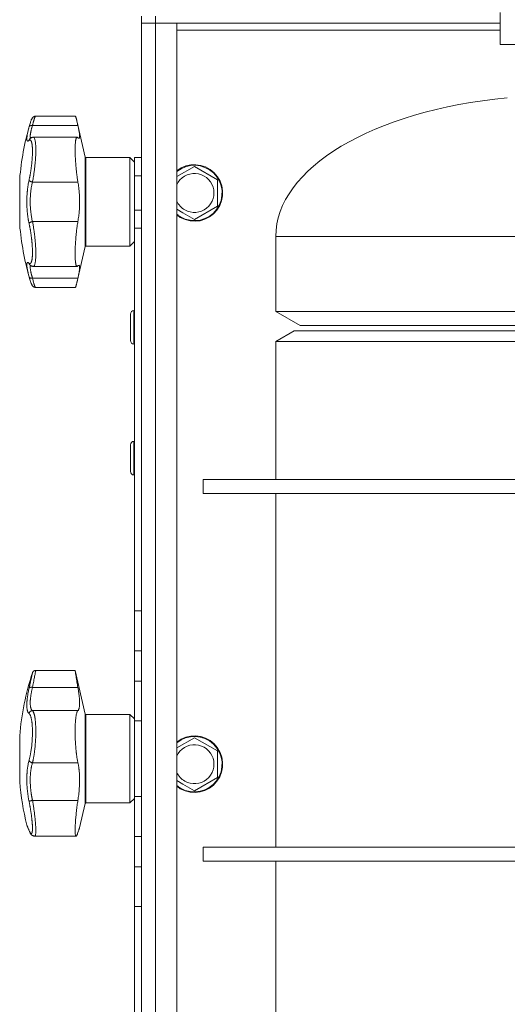
# Model space of a CAD drawing. Units: millimetres. Extents: x 0 to 21052, y -4 to 7425.
# Drawn here: x 14930 to 15068, y 5371 to 5649 of the extents above; entities that cross this region are included whole.
import ezdxf

# ---------------------------------------------------------------- set-up
doc = ezdxf.new("R2010")
doc.units = ezdxf.units.MM
doc.linetypes.add('K5LT_THIN', pattern=[0])
doc.layers.add('R', color=1, linetype='Continuous', true_color=0xff0000)
doc.layers.add('WELDING', color=7, linetype='Continuous', true_color=0xffffff)

msp = doc.modelspace()

# ---------------------------------------------------------------- linework, layer by layer
at = {"layer": 'R', "color": 7, "linetype": 'K5LT_THIN', "lineweight": 18}
for p, q in [((14964.46, 5648.35), (14964.46, 5650.35)), ((14968.46, 5648.35), (14968.46, 5650.35)), ((15065.96, 5642.35), (15065.96, 5651.35)), ((14964.46, 5648.35), (14964.46, 3452.35)), ((14964.46, 5648.35), (14968.46, 5648.35)), ((14964.46, 5648.35), (14968.46, 5648.35)), ((14964.46, 5648.35), (14964.46, 5605.23)), ((14968.46, 5648.35), (14974.46, 5648.35)), ((14968.46, 3452.35), (14968.46, 5648.35)), ((15065.96, 5648.35), (14968.46, 5648.35)), ((14974.46, 5648.35), (14974.46, 3452.35)), ((14974.46, 5646.35), (15065.96, 5646.35)), ((15065.96, 5642.35), (15081.96, 5642.35)), ((14934.51, 5622.05), (14934.51, 5622.05)), ((14945.78, 5622.05), (14934.51, 5622.05)), ((14934.51, 5622.05), (14934.51, 5622.05)), ((14932.69, 5619.01), (14932.8, 5619.42)), ((14932.69, 5619.01), (14932.8, 5619.42)), ((14933.65, 5619.43), (14946.5, 5619.43)), ((14948.56, 5610.5), (14946.28, 5620.41)), ((14946.28, 5616.1), (14933.89, 5616.1)), ((14933.89, 5616.1), (14933.89, 5616.1)), ((14933.89, 5616.1), (14933.89, 5616.1)), ((14948.56, 5610.5), (14948.56, 5597.85)), ((14961.21, 5610.35), (14948.76, 5610.35)), ((14948.76, 5610.35), (14948.76, 5597.85)), ((14962.46, 5609.1), (14961.21, 5610.35)), ((14961.21, 5610.35), (14961.21, 5597.85)), ((14964.46, 5610.35), (14962.46, 5610.35)), ((14962.46, 5605.23), (14962.46, 5610.35)), ((14974.46, 5604.97), (14979.46, 5607.85)), ((14979.46, 5607.85), (14985.96, 5604.1)), ((14962.46, 5595.47), (14962.46, 5605.23)), ((14964.46, 5605.23), (14962.46, 5605.23)), ((14930.03, 5604.35), (14930.03, 5591.35)), ((14933.65, 5603.44), (14946.5, 5603.44)), ((14985.96, 5604.1), (14985.96, 5596.59)), ((14948.56, 5597.85), (14948.56, 5585.19)), ((14948.76, 5597.85), (14948.76, 5585.35)), ((14961.21, 5597.85), (14961.21, 5585.35)), ((14985.96, 5596.59), (14979.46, 5592.84)), ((14962.46, 5590.35), (14962.46, 5595.47)), ((14962.46, 5595.47), (14964.46, 5595.47)), ((14964.46, 5595.47), (14964.46, 5451.04)), ((14976.21, 5594.72), (14974.46, 5595.73)), ((14979.46, 5592.84), (14976.21, 5594.72)), ((14933.65, 5592.26), (14946.5, 5592.26)), ((14962.46, 5482.15), (14962.46, 5590.35)), ((14964.46, 5590.35), (14962.46, 5590.35)), ((14962.46, 5586.6), (14961.21, 5585.35)), ((15002.46, 5566.85), (15002.46, 5588)), ((15002.46, 5588), (15161.46, 5588)), ((14948.56, 5585.19), (14946.28, 5575.28)), ((14961.21, 5585.35), (14948.76, 5585.35)), ((14946.28, 5579.59), (14933.89, 5579.59)), ((14933.89, 5579.59), (14933.89, 5579.59)), ((14933.89, 5579.59), (14933.89, 5579.59)), ((14933.65, 5576.26), (14946.5, 5576.26)), ((14934.51, 5573.65), (14934.51, 5573.65)), ((14945.78, 5573.65), (14934.51, 5573.65)), ((14934.51, 5573.65), (14934.51, 5573.65)), ((14961.36, 5566.1), (14961.36, 5558.6)), ((14962.36, 5567.1), (14962.46, 5567.1)), ((14962.36, 5567.1), (14962.36, 5557.6)), ((15002.46, 5566.85), (15009.39, 5562.85)), ((15002.46, 5566.85), (15161.46, 5566.85)), ((15002.46, 5558.35), (15007.66, 5561.35)), ((15007.66, 5561.35), (15156.26, 5561.35)), ((15009.39, 5562.85), (15154.53, 5562.85)), ((14962.36, 5557.6), (14962.46, 5557.6)), ((15002.46, 5519.35), (15002.46, 5558.35)), ((15002.46, 5558.35), (15161.46, 5558.35)), ((14962.36, 5530.1), (14962.46, 5530.1)), ((14962.36, 5530.1), (14962.36, 5520.6)), ((14961.36, 5529.1), (14961.36, 5521.6)), ((14962.36, 5520.6), (14962.46, 5520.6)), ((14981.96, 5519.35), (15181.96, 5519.35)), ((14981.96, 5515.35), (14981.96, 5519.35)), ((14981.96, 5515.35), (15181.96, 5515.35)), ((15002.46, 5415.35), (15002.46, 5515.35)), ((14962.46, 5470.87), (14962.46, 5482.15)), ((14964.46, 5482.15), (14962.46, 5482.15)), ((14962.46, 5462.33), (14962.46, 5470.87)), ((14964.46, 5470.87), (14962.46, 5470.87)), ((14945.71, 5465.35), (14934.6, 5465.35)), ((14948.56, 5453), (14945.71, 5465.35)), ((14933.65, 5460.53), (14946.5, 5460.53)), ((14962.46, 5451.04), (14962.46, 5462.33)), ((14964.46, 5462.33), (14962.46, 5462.33)), ((14964.46, 5462.33), (14964.46, 5451.04)), ((14964.46, 5462.33), (14964.46, 5451.04)), ((14933.65, 5453.96), (14946.5, 5453.96)), ((14948.56, 5453), (14948.56, 5427.69)), ((14961.21, 5452.85), (14948.76, 5452.85)), ((14948.76, 5452.85), (14948.76, 5427.85)), ((14962.46, 5451.6), (14961.21, 5452.85)), ((14961.21, 5452.85), (14961.21, 5427.85)), ((14962.46, 5429.65), (14962.46, 5451.04)), ((14964.46, 5451.04), (14962.46, 5451.04)), ((14930.03, 5433.85), (14930.03, 5446.85)), ((14974.46, 5443.43), (14979.46, 5446.31)), ((14979.46, 5446.31), (14985.96, 5442.56)), ((14985.96, 5442.56), (14985.96, 5435.06)), ((14933.65, 5439.21), (14946.5, 5439.21)), ((14985.96, 5435.06), (14979.46, 5431.3)), ((14976.21, 5433.18), (14974.46, 5434.19)), ((14979.46, 5431.3), (14976.21, 5433.18)), ((14962.46, 5418.37), (14962.46, 5429.65)), ((14964.46, 5429.65), (14962.46, 5429.65)), ((14964.46, 5429.65), (14964.46, 5418.37)), ((14964.46, 5429.65), (14964.46, 5418.37)), ((14964.46, 5429.65), (14964.46, 5277.85)), ((14933.65, 5428.58), (14946.5, 5428.58)), ((14948.56, 5427.69), (14946.98, 5420.85)), ((14961.21, 5427.85), (14948.76, 5427.85)), ((14962.46, 5429.1), (14961.21, 5427.85)), ((14932.73, 5419.96), (14932.73, 5419.96)), ((14934.27, 5418.47), (14934.27, 5418.47)), ((14945.97, 5418.47), (14934.27, 5418.47)), ((14934.27, 5418.47), (14934.27, 5418.47)), ((14934.27, 5418.47), (14934.27, 5418.47)), ((14934.27, 5418.47), (14934.27, 5418.47)), ((14934.27, 5418.47), (14934.27, 5418.47)), ((14962.46, 5409.83), (14962.46, 5418.37)), ((14964.46, 5418.37), (14962.46, 5418.37)), ((14981.96, 5415.35), (15181.96, 5415.35)), ((14981.96, 5411.35), (14981.96, 5415.35)), ((14981.96, 5411.35), (15181.96, 5411.35)), ((15002.46, 5311.35), (15002.46, 5411.35)), ((14962.46, 5398.54), (14962.46, 5409.83)), ((14962.46, 5409.83), (14964.46, 5409.83)), ((14962.46, 5037.15), (14962.46, 5398.54)), ((14962.46, 5398.54), (14964.46, 5398.54))]:
    msp.add_line(p, q, dxfattribs=at)
for centre, radius, start, end in [((15007.76, 5597.85), 78, 163.9498, 175.2198), ((14948.76, 5610.55), 0.2, 193, 270), ((14979.46, 5600.35), 8, 240, 128.6822), ((14979.46, 5600.35), 7.83, 240, 129.7047), ((14979.46, 5600.35), 5.51, 240, 155.2103), ((14979.46, 5600.35), 5.51, 204.7897, 240), ((14979.46, 5600.35), 7.83, 230.2953, 240), ((14979.46, 5600.35), 8, 231.3178, 240), ((15007.76, 5597.85), 78, 184.7802, 196.0502), ((14948.76, 5585.15), 0.2, 90, 167), ((14962.36, 5566.1), 1, 90, 180), ((14962.36, 5558.6), 1, 180, 270), ((14962.36, 5529.1), 1, 90, 180), ((14962.36, 5521.6), 1, 180, 270), ((15007.76, 5440.35), 78, 161.839, 175.2198), ((14948.76, 5453.05), 0.2, 193, 270), ((14979.46, 5438.81), 8, 240, 128.6822), ((14979.46, 5438.81), 7.83, 240, 129.7047), ((14979.46, 5438.81), 5.51, 240, 155.2103), ((14979.46, 5438.81), 5.51, 204.7897, 240), ((15007.76, 5440.35), 78, 184.7802, 193.9019), ((14979.46, 5438.81), 7.83, 230.2953, 240), ((14979.46, 5438.81), 8, 231.3178, 240), ((14948.76, 5427.65), 0.2, 90, 167), ((14933.42, 5420.26), 0.755, 192.5351, 203.0277)]:
    msp.add_arc(centre, radius, start, end, dxfattribs=at)
msp.add_ellipse((15081.96, 5588.1), major_axis=(-79.5, -0.1), ratio=0.5, start_param=4.888784, end_param=6.283185, dxfattribs=at)
at = {"layer": 'WELDING', "color": 7, "linetype": 'K5LT_THIN', "lineweight": 18}
for points, knots in [([(14932.8, 5619.42), (14932.86, 5619.63), (14932.92, 5619.83), (14933.03, 5620.18), (14933.08, 5620.33), (14933.18, 5620.61), (14933.22, 5620.73), (14933.3, 5620.95), (14933.34, 5621.04), (14933.41, 5621.2), (14933.44, 5621.27), (14933.51, 5621.39), (14933.54, 5621.44), (14933.6, 5621.54), (14933.63, 5621.59), (14933.7, 5621.67), (14933.73, 5621.71), (14933.81, 5621.78), (14933.84, 5621.81), (14933.92, 5621.87), (14933.96, 5621.89), (14934.04, 5621.94), (14934.08, 5621.96), (14934.17, 5621.99), (14934.22, 5622.01), (14934.32, 5622.03), (14934.36, 5622.04), (14934.44, 5622.05), (14934.47, 5622.05), (14934.51, 5622.05)], [0.031107, 0.031107, 0.031107, 0.031107, 7.326915, 7.326915, 14.012754, 14.012754, 20.325533, 20.325533, 25.793729, 25.793729, 30.504506, 30.504506, 34.22777, 34.22777, 37.022325, 37.022325, 39.128709, 39.128709, 40.811781, 40.811781, 42.251148, 42.251148, 43.552224, 43.552224, 44.890988, 44.890988, 46.142145, 46.142145, 46.952771, 46.952771, 46.952771, 46.952771]), ([(14934.51, 5622.05), (14934.5, 5622.05), (14934.48, 5622.04), (14934.44, 5621.99), (14934.41, 5621.94), (14934.37, 5621.86), (14934.32, 5621.75), (14934.26, 5621.61), (14934.21, 5621.46), (14934.16, 5621.3), (14934.11, 5621.14), (14934.05, 5620.97), (14934, 5620.78), (14933.94, 5620.57), (14933.88, 5620.36), (14933.83, 5620.15), (14933.77, 5619.93), (14933.72, 5619.73), (14933.68, 5619.56), (14933.66, 5619.47), (14933.65, 5619.43)], [0, 0, 0, 0, 1.740922, 2.903595, 4.19624, 5.474617, 6.952286, 8.441587, 9.7895, 11.014065, 12.108898, 13.239353, 14.403195, 15.585929, 16.744805, 17.77064, 18.77071, 19.841116, 20.584213, 21, 21, 21, 21]), ([(14946.28, 5620.41), (14946.24, 5620.59), (14946.17, 5620.87), (14946.09, 5621.17), (14946.04, 5621.39), (14945.98, 5621.6), (14945.93, 5621.75), (14945.89, 5621.86), (14945.86, 5621.94), (14945.82, 5622.02), (14945.79, 5622.05), (14945.78, 5622.05)], [0, 0, 0, 0, 2.022681, 3.417899, 4.329071, 5.651363, 7.311645, 7.837491, 8.865529, 9.971607, 12, 12, 12, 12]), ([(14932.69, 5615.22), (14932.64, 5615.19), (14932.57, 5615.13), (14932.48, 5615.08), (14932.43, 5615.05), (14932.38, 5615.03), (14932.34, 5615.03), (14932.29, 5615.03), (14932.24, 5615.04), (14932.2, 5615.06), (14932.17, 5615.09), (14932.13, 5615.14), (14932.1, 5615.21), (14932.07, 5615.32), (14932.05, 5615.44), (14932.04, 5615.61), (14932.04, 5615.78), (14932.05, 5615.95), (14932.07, 5616.11), (14932.09, 5616.26), (14932.11, 5616.41), (14932.13, 5616.56), (14932.16, 5616.76), (14932.2, 5617), (14932.26, 5617.29), (14932.34, 5617.66), (14932.45, 5618.11), (14932.57, 5618.58), (14932.65, 5618.88), (14932.69, 5619.01)], [0, 0, 0, 0, 1.610781, 2.774537, 3.518197, 4.050434, 4.842664, 5.754488, 6.788118, 7.612748, 8.420757, 9.226003, 10.737983, 11.375355, 13.380669, 14.550891, 15.832278, 16.96526, 17.994761, 18.754746, 19.566551, 20.372014, 21.053905, 22.530987, 23.571931, 24.922685, 26.998756, 28.741153, 30, 30, 30, 30]), ([(14932.69, 5619.01), (14932.7, 5619.05), (14932.74, 5619.13), (14932.82, 5619.23), (14932.92, 5619.31), (14933.04, 5619.37), (14933.18, 5619.42), (14933.33, 5619.45), (14933.49, 5619.45), (14933.6, 5619.44), (14933.65, 5619.43)], [0, 0, 0, 0, 1.621438, 3.086299, 4.388011, 5.72784, 7.016469, 8.44594, 9.761539, 11, 11, 11, 11]), ([(14933.65, 5619.43), (14933.61, 5619.28), (14933.52, 5619.01), (14933.42, 5618.65), (14933.35, 5618.36), (14933.29, 5618.13), (14933.24, 5617.91), (14933.19, 5617.69), (14933.15, 5617.47), (14933.11, 5617.27), (14933.08, 5617.08), (14933.05, 5616.91), (14933.03, 5616.74), (14933.02, 5616.58), (14933.01, 5616.42), (14933.02, 5616.27), (14933.03, 5616.12), (14933.06, 5616.01), (14933.09, 5615.92), (14933.12, 5615.88), (14933.14, 5615.86)], [0, 0, 0, 0, 1.592421, 2.980646, 4.123834, 5.021987, 5.906593, 6.952317, 8.034952, 9.050085, 10.052634, 11.014077, 12.046012, 13.120408, 14.245844, 15.57756, 17.047182, 18.44928, 19.594135, 21, 21, 21, 21]), ([(14946.5, 5619.43), (14946.45, 5619.65), (14946.37, 5619.99), (14946.3, 5620.3), (14946.28, 5620.41)], [0, 0, 0, 0, 3.014201, 5, 5, 5, 5]), ([(14946.77, 5615.81), (14946.8, 5615.81), (14946.85, 5615.82), (14946.91, 5615.89), (14946.95, 5616), (14946.98, 5616.19), (14946.99, 5616.45), (14946.97, 5616.82), (14946.92, 5617.23), (14946.86, 5617.59), (14946.79, 5618), (14946.7, 5618.45), (14946.6, 5618.95), (14946.53, 5619.29), (14946.5, 5619.43)], [0, 0, 0, 0, 1.265856, 2.219257, 3.61309, 4.514011, 6.262246, 7.96763, 9.235262, 10.516305, 11.375969, 12.688889, 14.057102, 15, 15, 15, 15]), ([(14933.89, 5616.1), (14933.85, 5616.1), (14933.81, 5616.1), (14933.72, 5616.09), (14933.68, 5616.09), (14933.59, 5616.07), (14933.54, 5616.05), (14933.45, 5616.02), (14933.41, 5616.01), (14933.32, 5615.97), (14933.27, 5615.94), (14933.19, 5615.89), (14933.14, 5615.87), (14933.07, 5615.81), (14933.03, 5615.78), (14933, 5615.75)], [0.000044, 0.000044, 0.000044, 0.000044, 1.51055, 1.51055, 3.183446, 3.183446, 4.940123, 4.940123, 6.802982, 6.802982, 8.804416, 8.804416, 10.988143, 10.988143, 13, 13, 13, 13]), ([(14933.89, 5616.1), (14933.94, 5616.1), (14934.04, 5616.07), (14934.18, 5615.91), (14934.3, 5615.62), (14934.4, 5615.22), (14934.49, 5614.72), (14934.55, 5614.12), (14934.58, 5613.43), (14934.6, 5612.67), (14934.59, 5611.84), (14934.56, 5610.95), (14934.51, 5610.04), (14934.44, 5609.11), (14934.35, 5608.18), (14934.25, 5607.24), (14934.13, 5606.32), (14934, 5605.44), (14933.87, 5604.64), (14933.75, 5603.98), (14933.68, 5603.6), (14933.65, 5603.44)], [0, 0, 0, 0, 1.173121, 2.4097, 3.66688, 4.947515, 6.196069, 7.439538, 8.670391, 9.901124, 11.127021, 12.357089, 13.579024, 14.734892, 15.908482, 17.048743, 18.21225, 19.333257, 20.412144, 21.308516, 22, 22, 22, 22]), ([(14946.5, 5603.44), (14946.43, 5603.79), (14946.33, 5604.43), (14946.21, 5605.3), (14946.1, 5606.18), (14945.98, 5607.3), (14945.88, 5608.53), (14945.8, 5609.75), (14945.75, 5610.7), (14945.73, 5611.54), (14945.71, 5612.24), (14945.71, 5612.88), (14945.73, 5613.56), (14945.76, 5614.17), (14945.8, 5614.67), (14945.84, 5615.04), (14945.88, 5615.31), (14945.93, 5615.56), (14946, 5615.78), (14946.08, 5615.97), (14946.18, 5616.08), (14946.25, 5616.1), (14946.28, 5616.1)], [0, 0, 0, 0, 1.576252, 2.721421, 3.546646, 5.061733, 7.115523, 8.294196, 9.893817, 10.993095, 11.875304, 13.041766, 14.089052, 15.37292, 16.511825, 17.393911, 18.187578, 18.855105, 19.818774, 20.897548, 21.996245, 23, 23, 23, 23]), ([(14946.28, 5616.1), (14946.31, 5616.1), (14946.38, 5616.09), (14946.45, 5616.03), (14946.5, 5615.98)], [0, 0, 0, 0, 2.065125, 5, 5, 5, 5]), ([(14933, 5615.75), (14932.96, 5615.72), (14932.88, 5615.65), (14932.79, 5615.51), (14932.72, 5615.37), (14932.7, 5615.27), (14932.69, 5615.22)], [0, 0, 0, 0, 1.644135, 3.566044, 5.334868, 7, 7, 7, 7]), ([(14932.69, 5603.98), (14932.73, 5604.18), (14932.79, 5604.46), (14932.86, 5604.81), (14932.91, 5605.05), (14932.95, 5605.28), (14933, 5605.54), (14933.05, 5605.85), (14933.11, 5606.21), (14933.18, 5606.63), (14933.24, 5607.05), (14933.3, 5607.44), (14933.34, 5607.81), (14933.39, 5608.15), (14933.42, 5608.49), (14933.46, 5608.78), (14933.48, 5609.07), (14933.51, 5609.36), (14933.54, 5609.66), (14933.56, 5609.96), (14933.58, 5610.25), (14933.6, 5610.55), (14933.61, 5610.83), (14933.62, 5611.1), (14933.63, 5611.34), (14933.64, 5611.66), (14933.65, 5611.97), (14933.65, 5612.29), (14933.64, 5612.53), (14933.64, 5612.75), (14933.63, 5612.95), (14933.62, 5613.14), (14933.61, 5613.31), (14933.6, 5613.47), (14933.58, 5613.63), (14933.57, 5613.79), (14933.55, 5613.96), (14933.52, 5614.13), (14933.5, 5614.29), (14933.47, 5614.43), (14933.44, 5614.55), (14933.41, 5614.68), (14933.37, 5614.8), (14933.33, 5614.93), (14933.28, 5615.04), (14933.22, 5615.14), (14933.16, 5615.22), (14933.09, 5615.28), (14933.02, 5615.32), (14932.96, 5615.33), (14932.89, 5615.33), (14932.83, 5615.31), (14932.76, 5615.27), (14932.71, 5615.23), (14932.69, 5615.22)], [0, 0, 0, 0, 2.135913, 2.994534, 3.710644, 4.528164, 5.426926, 6.328717, 7.56859, 8.952858, 10.43063, 11.640561, 12.697504, 13.924867, 14.970384, 15.923097, 16.759742, 17.72637, 18.739546, 19.715892, 20.706717, 21.70868, 22.752102, 23.678065, 24.574702, 25.322827, 27.157194, 28.126765, 29.067276, 30.013072, 30.913462, 31.720858, 32.513227, 33.290568, 34.010892, 34.875768, 35.826682, 36.82714, 37.77364, 38.724695, 39.61917, 40.43514, 41.527823, 42.657045, 43.983282, 45.156927, 46.54109, 47.888788, 49.194409, 50.360772, 51.474385, 52.635972, 53.811177, 55, 55, 55, 55]), ([(14946.5, 5615.98), (14946.55, 5615.92), (14946.65, 5615.84), (14946.73, 5615.81), (14946.77, 5615.81)], [0, 0, 0, 0, 2.407859, 5, 5, 5, 5]), ([(14932.69, 5591.71), (14932.62, 5592.03), (14932.54, 5592.42), (14932.45, 5592.9), (14932.41, 5593.14), (14932.37, 5593.4), (14932.32, 5593.73), (14932.27, 5594.11), (14932.22, 5594.51), (14932.19, 5594.88), (14932.16, 5595.22), (14932.13, 5595.53), (14932.11, 5595.83), (14932.09, 5596.14), (14932.07, 5596.5), (14932.06, 5596.91), (14932.05, 5597.34), (14932.04, 5597.79), (14932.05, 5598.24), (14932.05, 5598.7), (14932.07, 5599.14), (14932.09, 5599.59), (14932.12, 5599.99), (14932.15, 5600.37), (14932.18, 5600.73), (14932.22, 5601.12), (14932.27, 5601.6), (14932.35, 5602.2), (14932.46, 5602.86), (14932.57, 5603.47), (14932.65, 5603.83), (14932.69, 5603.98)], [0, 0, 0, 0, 2.63803, 3.350441, 3.912796, 4.575738, 5.456623, 6.569884, 7.623073, 8.59705, 9.402231, 10.215693, 10.93922, 11.662063, 12.568238, 13.614261, 14.72877, 15.798581, 16.99228, 18.096027, 19.284986, 20.299761, 21.431268, 22.336779, 23.193316, 24.136269, 25.363364, 26.945206, 28.96427, 30.686978, 32, 32, 32, 32]), ([(14933.65, 5603.44), (14933.58, 5603.45), (14933.46, 5603.48), (14933.28, 5603.53), (14933.13, 5603.59), (14933, 5603.66), (14932.89, 5603.74), (14932.79, 5603.82), (14932.72, 5603.9), (14932.7, 5603.96), (14932.69, 5603.98)], [0, 0, 0, 0, 1.621432, 3.086277, 4.387982, 5.727798, 7.016418, 8.445869, 9.761486, 11, 11, 11, 11]), ([(14933.65, 5603.44), (14933.58, 5603.15), (14933.46, 5602.61), (14933.32, 5601.84), (14933.23, 5601.16), (14933.15, 5600.55), (14933.1, 5600), (14933.06, 5599.47), (14933.04, 5598.93), (14933.02, 5598.36), (14933.01, 5597.78), (14933.02, 5597.24), (14933.04, 5596.71), (14933.07, 5596.15), (14933.11, 5595.56), (14933.17, 5595.01), (14933.23, 5594.51), (14933.3, 5594.02), (14933.39, 5593.48), (14933.51, 5592.87), (14933.6, 5592.46), (14933.65, 5592.26)], [0, 0, 0, 0, 1.852858, 3.41693, 4.721939, 5.910041, 6.977817, 7.911818, 8.920962, 10.0445, 11.161871, 12.164872, 13.072442, 14.178723, 15.34513, 16.474035, 17.363901, 18.245241, 19.383878, 20.656572, 22, 22, 22, 22]), ([(14946.5, 5592.26), (14946.58, 5592.75), (14946.71, 5593.55), (14946.84, 5594.71), (14946.92, 5595.66), (14946.96, 5596.52), (14946.98, 5597.37), (14946.99, 5598.21), (14946.97, 5599.03), (14946.92, 5599.9), (14946.85, 5600.82), (14946.72, 5602.07), (14946.59, 5602.93), (14946.5, 5603.44)], [0, 0, 0, 0, 2.009051, 3.198126, 4.374095, 5.534036, 6.302426, 7.444163, 8.548508, 9.258287, 10.606984, 11.922898, 14, 14, 14, 14]), ([(14933.65, 5592.26), (14933.58, 5592.25), (14933.46, 5592.22), (14933.28, 5592.16), (14933.13, 5592.1), (14933, 5592.03), (14932.89, 5591.96), (14932.79, 5591.87), (14932.72, 5591.79), (14932.7, 5591.74), (14932.69, 5591.71)], [0, 0, 0, 0, 1.621427, 3.086268, 4.387968, 5.727789, 7.01642, 8.445896, 9.76151, 11, 11, 11, 11]), ([(14932.69, 5580.48), (14932.72, 5580.45), (14932.78, 5580.41), (14932.86, 5580.37), (14932.92, 5580.36), (14932.98, 5580.37), (14933.04, 5580.38), (14933.1, 5580.42), (14933.16, 5580.48), (14933.21, 5580.54), (14933.25, 5580.61), (14933.3, 5580.7), (14933.35, 5580.83), (14933.4, 5580.97), (14933.43, 5581.1), (14933.46, 5581.24), (14933.49, 5581.38), (14933.52, 5581.53), (14933.54, 5581.69), (14933.56, 5581.87), (14933.58, 5582.06), (14933.6, 5582.26), (14933.62, 5582.46), (14933.63, 5582.68), (14933.64, 5582.91), (14933.64, 5583.15), (14933.65, 5583.4), (14933.65, 5583.65), (14933.64, 5583.9), (14933.64, 5584.15), (14933.63, 5584.42), (14933.62, 5584.71), (14933.6, 5585.02), (14933.59, 5585.31), (14933.57, 5585.61), (14933.55, 5585.9), (14933.52, 5586.2), (14933.5, 5586.5), (14933.47, 5586.79), (14933.44, 5587.06), (14933.41, 5587.35), (14933.37, 5587.68), (14933.32, 5588.07), (14933.27, 5588.44), (14933.22, 5588.79), (14933.17, 5589.1), (14933.12, 5589.43), (14933.07, 5589.75), (14933.02, 5590.05), (14932.97, 5590.33), (14932.92, 5590.59), (14932.87, 5590.85), (14932.81, 5591.12), (14932.75, 5591.41), (14932.71, 5591.61), (14932.69, 5591.71)], [0, 0, 0, 0, 1.973984, 3.002978, 3.974719, 5.07224, 6.145189, 7.470397, 8.686772, 9.760974, 10.664798, 11.802207, 13.145326, 14.429491, 15.551218, 16.428266, 17.425557, 18.344501, 19.312154, 20.290379, 21.335816, 22.365554, 23.329596, 24.261979, 25.352516, 26.359735, 27.416764, 28.357821, 29.348271, 30.345022, 31.272446, 32.39695, 33.423987, 34.548064, 35.457204, 36.503669, 37.515537, 38.514198, 39.480343, 40.367032, 41.174265, 42.343338, 43.614905, 44.966529, 45.968922, 46.98141, 48.092282, 49.180455, 50.222325, 51.133538, 52.00264, 52.853237, 53.80648, 54.8554, 56, 56, 56, 56]), ([(14933.65, 5592.26), (14933.72, 5591.89), (14933.85, 5591.18), (14934.02, 5590.14), (14934.16, 5589.15), (14934.28, 5588.18), (14934.38, 5587.19), (14934.47, 5586.21), (14934.53, 5585.24), (14934.58, 5584.32), (14934.6, 5583.46), (14934.59, 5582.65), (14934.57, 5581.92), (14934.52, 5581.28), (14934.45, 5580.72), (14934.36, 5580.27), (14934.24, 5579.92), (14934.11, 5579.68), (14933.99, 5579.6), (14933.91, 5579.59), (14933.89, 5579.59)], [0, 0, 0, 0, 1.477054, 2.759419, 3.877806, 5.024794, 6.207679, 7.3907, 8.573084, 9.749445, 10.924828, 12.101877, 13.280774, 14.464013, 15.656813, 16.857407, 18.078789, 19.28298, 20.632247, 21, 21, 21, 21]), ([(14946.28, 5579.59), (14946.24, 5579.59), (14946.17, 5579.62), (14946.08, 5579.73), (14946.01, 5579.88), (14945.95, 5580.05), (14945.9, 5580.31), (14945.85, 5580.61), (14945.8, 5580.98), (14945.76, 5581.41), (14945.74, 5581.95), (14945.72, 5582.49), (14945.71, 5583.02), (14945.72, 5583.65), (14945.73, 5584.38), (14945.77, 5585.41), (14945.84, 5586.65), (14945.94, 5587.93), (14946.07, 5589.25), (14946.18, 5590.21), (14946.33, 5591.26), (14946.42, 5591.84), (14946.5, 5592.26)], [0, 0, 0, 0, 1.144515, 2.273355, 2.856316, 3.655028, 4.664743, 5.55834, 6.320348, 7.513942, 8.453955, 9.463812, 10.468011, 11.086185, 12.397641, 13.715961, 15.439593, 17.339902, 18.709157, 20.54704, 21.139837, 23, 23, 23, 23]), ([(14932.69, 5576.69), (14932.64, 5576.85), (14932.57, 5577.12), (14932.48, 5577.45), (14932.43, 5577.68), (14932.38, 5577.86), (14932.34, 5578.04), (14932.29, 5578.26), (14932.25, 5578.47), (14932.21, 5578.68), (14932.17, 5578.86), (14932.14, 5579.03), (14932.12, 5579.19), (14932.1, 5579.32), (14932.08, 5579.46), (14932.07, 5579.6), (14932.05, 5579.77), (14932.04, 5579.96), (14932.04, 5580.13), (14932.06, 5580.27), (14932.07, 5580.37), (14932.09, 5580.44), (14932.11, 5580.5), (14932.13, 5580.55), (14932.16, 5580.59), (14932.19, 5580.63), (14932.24, 5580.66), (14932.32, 5580.68), (14932.42, 5580.65), (14932.55, 5580.59), (14932.64, 5580.51), (14932.69, 5580.48)], [0, 0, 0, 0, 1.727408, 2.974632, 3.768312, 4.332237, 5.132577, 6.060468, 7.124349, 8.007083, 8.876264, 9.745003, 10.597172, 11.347399, 12.000472, 12.937852, 14.052214, 15.351766, 16.862036, 18.235343, 19.406118, 20.207407, 21.061229, 21.907495, 22.709797, 23.557719, 24.669463, 26.152639, 28.388286, 30.39999, 32, 32, 32, 32]), ([(14933, 5579.94), (14932.96, 5579.97), (14932.88, 5580.05), (14932.79, 5580.18), (14932.72, 5580.33), (14932.7, 5580.43), (14932.69, 5580.48)], [0, 0, 0, 0, 1.644094, 3.565984, 5.334824, 7, 7, 7, 7]), ([(14932.97, 5579.97), (14932.97, 5579.97), (14932.97, 5579.97), (14932.97, 5579.96), (14932.97, 5579.96), (14932.97, 5579.96), (14932.98, 5579.96), (14932.98, 5579.96), (14932.98, 5579.95), (14932.99, 5579.95), (14932.99, 5579.94), (14933, 5579.94)], [0, 0, 0, 0, 1, 1, 2, 2, 3, 3, 4, 4, 5, 5, 5, 5]), ([(14933.89, 5579.59), (14933.86, 5579.59), (14933.83, 5579.59), (14933.75, 5579.6), (14933.71, 5579.6), (14933.61, 5579.62), (14933.57, 5579.63), (14933.48, 5579.66), (14933.43, 5579.68), (14933.34, 5579.71), (14933.3, 5579.74), (14933.21, 5579.78), (14933.17, 5579.81), (14933.08, 5579.87), (14933.04, 5579.91), (14933, 5579.94)], [0, 0, 0, 0, 1.158211, 1.158211, 2.806931, 2.806931, 4.539204, 4.539204, 6.374614, 6.374614, 8.346009, 8.346009, 10.497129, 10.497129, 13, 13, 13, 13]), ([(14946.5, 5576.26), (14946.55, 5576.49), (14946.64, 5576.93), (14946.75, 5577.47), (14946.82, 5577.89), (14946.88, 5578.21), (14946.93, 5578.55), (14946.96, 5578.81), (14946.98, 5579.11), (14946.99, 5579.39), (14946.97, 5579.61), (14946.93, 5579.76), (14946.88, 5579.85), (14946.82, 5579.89), (14946.78, 5579.89), (14946.77, 5579.89)], [0, 0, 0, 0, 1.652805, 3.239947, 4.270166, 5.292028, 6.299042, 7.771023, 8.247084, 10.111877, 11.930966, 12.83308, 14.191935, 15.566552, 16, 16, 16, 16]), ([(14946.77, 5579.89), (14946.74, 5579.89), (14946.66, 5579.86), (14946.56, 5579.78), (14946.5, 5579.72)], [0, 0, 0, 0, 2.10886, 5, 5, 5, 5]), ([(14933.14, 5579.83), (14933.13, 5579.82), (14933.11, 5579.79), (14933.08, 5579.73), (14933.05, 5579.66), (14933.03, 5579.57), (14933.02, 5579.47), (14933.01, 5579.34), (14933.02, 5579.17), (14933.03, 5578.96), (14933.06, 5578.73), (14933.09, 5578.5), (14933.14, 5578.27), (14933.18, 5578.05), (14933.23, 5577.84), (14933.27, 5577.64), (14933.32, 5577.44), (14933.37, 5577.27), (14933.41, 5577.11), (14933.45, 5576.95), (14933.5, 5576.79), (14933.55, 5576.62), (14933.59, 5576.47), (14933.62, 5576.35), (14933.64, 5576.29), (14933.65, 5576.26)], [0, 0, 0, 0, 1.130132, 2.372929, 3.564341, 4.843336, 6.175432, 7.570834, 9.222258, 11.043906, 12.781919, 14.464526, 15.800615, 17.158501, 18.274105, 19.433396, 20.474396, 21.397106, 22.077696, 22.852683, 23.625495, 24.411534, 25.144884, 25.674373, 26, 26, 26, 26]), ([(14946.5, 5579.72), (14946.44, 5579.66), (14946.37, 5579.6), (14946.3, 5579.59), (14946.28, 5579.59)], [0, 0, 0, 0, 3.328867, 5, 5, 5, 5]), ([(14932.84, 5576.13), (14932.83, 5576.18), (14932.79, 5576.31), (14932.74, 5576.5), (14932.7, 5576.64), (14932.69, 5576.69)], [0, 0, 0, 0, 1.62134, 4.39576, 6, 6, 6, 6]), ([(14933.65, 5576.26), (14933.58, 5576.25), (14933.46, 5576.24), (14933.28, 5576.26), (14933.13, 5576.29), (14933, 5576.34), (14932.89, 5576.41), (14932.79, 5576.49), (14932.72, 5576.59), (14932.7, 5576.65), (14932.69, 5576.69)], [0, 0, 0, 0, 1.621427, 3.086268, 4.387968, 5.727789, 7.01642, 8.445896, 9.76151, 11, 11, 11, 11]), ([(14932.84, 5576.13), (14932.83, 5576.18), (14932.79, 5576.31), (14932.74, 5576.5), (14932.7, 5576.64), (14932.69, 5576.69)], [0, 0, 0, 0, 1.62134, 4.39576, 6, 6, 6, 6]), ([(14932.82, 5576.2), (14932.86, 5576.08), (14932.89, 5575.97), (14932.98, 5575.68), (14933.03, 5575.51), (14933.13, 5575.21), (14933.18, 5575.08), (14933.26, 5574.84), (14933.3, 5574.74), (14933.38, 5574.57), (14933.41, 5574.49), (14933.48, 5574.36), (14933.51, 5574.3), (14933.57, 5574.19), (14933.6, 5574.14), (14933.67, 5574.06), (14933.71, 5574.02), (14933.78, 5573.94), (14933.81, 5573.91), (14933.89, 5573.85), (14933.93, 5573.82), (14934.01, 5573.78), (14934.05, 5573.75), (14934.14, 5573.72), (14934.19, 5573.7), (14934.28, 5573.67), (14934.33, 5573.66), (14934.42, 5573.65), (14934.46, 5573.65), (14934.5, 5573.65)], [1.017247, 1.017247, 1.017247, 1.017247, 5.086233, 5.086233, 12.328482, 12.328482, 18.789246, 18.789246, 24.664386, 24.664386, 29.803904, 29.803904, 34.000256, 34.000256, 37.120515, 37.120515, 39.434549, 39.434549, 41.243998, 41.243998, 42.761873, 42.761873, 44.116398, 44.116398, 45.511462, 45.511462, 46.808997, 46.808997, 47.884055, 47.884055, 47.884055, 47.884055]), ([(14933.65, 5576.26), (14933.7, 5576.03), (14933.8, 5575.64), (14933.92, 5575.19), (14934.01, 5574.88), (14934.07, 5574.66), (14934.13, 5574.48), (14934.18, 5574.32), (14934.23, 5574.19), (14934.27, 5574.07), (14934.31, 5573.96), (14934.35, 5573.86), (14934.39, 5573.78), (14934.43, 5573.72), (14934.47, 5573.66), (14934.5, 5573.65), (14934.51, 5573.65)], [0, 0, 0, 0, 2.382576, 4.265557, 5.567527, 6.617415, 7.606369, 8.548666, 9.480269, 10.355841, 11.257261, 12.184384, 13.212662, 14.279821, 15.367108, 17, 17, 17, 17]), ([(14945.78, 5573.65), (14945.79, 5573.65), (14945.82, 5573.67), (14945.87, 5573.77), (14945.92, 5573.9), (14945.97, 5574.07), (14946.05, 5574.34), (14946.13, 5574.67), (14946.21, 5575), (14946.26, 5575.21), (14946.28, 5575.28)], [0, 0, 0, 0, 1.728416, 3.182641, 4.164825, 5.614476, 7.000448, 8.745926, 10.289791, 11, 11, 11, 11]), ([(14946.28, 5575.28), (14946.32, 5575.47), (14946.39, 5575.79), (14946.47, 5576.14), (14946.5, 5576.26)], [0, 0, 0, 0, 3.262972, 5, 5, 5, 5]), ([(14932.69, 5460.34), (14932.71, 5460.47), (14932.76, 5460.7), (14932.83, 5460.98), (14932.87, 5461.19), (14932.91, 5461.36), (14932.95, 5461.53), (14932.99, 5461.72), (14933.04, 5461.92), (14933.08, 5462.13), (14933.13, 5462.34), (14933.17, 5462.55), (14933.22, 5462.75), (14933.26, 5462.95), (14933.31, 5463.15), (14933.35, 5463.33), (14933.39, 5463.5), (14933.42, 5463.65), (14933.45, 5463.79), (14933.48, 5463.92), (14933.51, 5464.04), (14933.53, 5464.15), (14933.55, 5464.24), (14933.57, 5464.33), (14933.59, 5464.41), (14933.61, 5464.49), (14933.62, 5464.55), (14933.63, 5464.59), (14933.64, 5464.63), (14933.64, 5464.65), (14933.65, 5464.66), (14933.65, 5464.66)], [0, 0, 0, 0, 1.639057, 2.878562, 3.732775, 4.416308, 5.223465, 6.116926, 7.115532, 8.071147, 9.197461, 10.30795, 11.441383, 12.602893, 13.796944, 15.018191, 16.203142, 17.303308, 18.306033, 19.390243, 20.476945, 21.618937, 22.505022, 23.508333, 24.732251, 25.960047, 27.110707, 28.237202, 29.337481, 30.633742, 32, 32, 32, 32]), ([(14934.6, 5465.35), (14934.6, 5465.35), (14934.59, 5465.32), (14934.57, 5465.2), (14934.52, 5464.99), (14934.46, 5464.66), (14934.37, 5464.22), (14934.27, 5463.68), (14934.14, 5463.05), (14934, 5462.32), (14933.86, 5461.59), (14933.74, 5460.98), (14933.67, 5460.65), (14933.65, 5460.53)], [0, 0, 0, 0, 1.183647, 2.349311, 3.659377, 5.075873, 6.501866, 7.949799, 9.407529, 10.846439, 12.365537, 13.406883, 14, 14, 14, 14]), ([(14946.5, 5460.53), (14946.45, 5460.79), (14946.36, 5461.31), (14946.25, 5461.97), (14946.16, 5462.51), (14946.09, 5462.92), (14946.03, 5463.32), (14945.97, 5463.72), (14945.91, 5464.09), (14945.86, 5464.41), (14945.83, 5464.6), (14945.8, 5464.82), (14945.76, 5465.02), (14945.73, 5465.22), (14945.72, 5465.33), (14945.71, 5465.35), (14945.71, 5465.35)], [0, 0, 0, 0, 1.612356, 3.15271, 4.283609, 5.393469, 6.118271, 7.507435, 8.805554, 9.727052, 10.891644, 11.170811, 12.739718, 14.276085, 15.783904, 17, 17, 17, 17]), ([(14932.69, 5453.13), (14932.64, 5453.18), (14932.55, 5453.25), (14932.46, 5453.37), (14932.4, 5453.46), (14932.36, 5453.54), (14932.32, 5453.64), (14932.27, 5453.74), (14932.23, 5453.86), (14932.2, 5453.99), (14932.16, 5454.14), (14932.13, 5454.31), (14932.1, 5454.52), (14932.07, 5454.75), (14932.05, 5455.02), (14932.05, 5455.3), (14932.04, 5455.6), (14932.05, 5455.9), (14932.07, 5456.24), (14932.09, 5456.59), (14932.12, 5456.95), (14932.16, 5457.31), (14932.2, 5457.66), (14932.26, 5458.05), (14932.33, 5458.52), (14932.43, 5459.1), (14932.55, 5459.72), (14932.64, 5460.14), (14932.69, 5460.34)], [0, 0, 0, 0, 1.817349, 3.056387, 3.728657, 4.348504, 5.109782, 5.915676, 6.67712, 7.426842, 8.250117, 9.264083, 10.211416, 11.373776, 12.510973, 13.7579, 14.782653, 15.975674, 17.163136, 18.347873, 19.505889, 20.608274, 21.70244, 22.676394, 24.020369, 25.749851, 27.48879, 29, 29, 29, 29]), ([(14932.69, 5460.34), (14932.7, 5460.37), (14932.74, 5460.42), (14932.82, 5460.47), (14932.92, 5460.51), (14933.04, 5460.54), (14933.18, 5460.56), (14933.33, 5460.56), (14933.49, 5460.55), (14933.6, 5460.54), (14933.65, 5460.53)], [0, 0, 0, 0, 1.621438, 3.086299, 4.388011, 5.72784, 7.016469, 8.44594, 9.761539, 11, 11, 11, 11]), ([(14933.65, 5460.53), (14933.59, 5460.26), (14933.47, 5459.77), (14933.35, 5459.14), (14933.26, 5458.63), (14933.19, 5458.22), (14933.14, 5457.87), (14933.11, 5457.57), (14933.08, 5457.29), (14933.05, 5457.01), (14933.03, 5456.76), (14933.02, 5456.4), (14933.01, 5456.04), (14933.02, 5455.69), (14933.04, 5455.43), (14933.07, 5455.21), (14933.1, 5455.02), (14933.14, 5454.84), (14933.19, 5454.67), (14933.24, 5454.53), (14933.29, 5454.4), (14933.34, 5454.31), (14933.38, 5454.23), (14933.44, 5454.15), (14933.5, 5454.08), (14933.57, 5454.02), (14933.61, 5453.98), (14933.64, 5453.96), (14933.65, 5453.96)], [0, 0, 0, 0, 2.265729, 4.194704, 5.651444, 6.991693, 8.106758, 9.068608, 10.067235, 11.016634, 11.980314, 12.882528, 15.128551, 16.454586, 17.678405, 18.792724, 19.838091, 20.917413, 22.010829, 23.029064, 23.998294, 24.859265, 25.507366, 26.114469, 27.38353, 28.012427, 28.55125, 29, 29, 29, 29]), ([(14946.5, 5453.96), (14946.55, 5454), (14946.64, 5454.12), (14946.75, 5454.34), (14946.82, 5454.58), (14946.89, 5454.84), (14946.94, 5455.19), (14946.98, 5455.67), (14946.99, 5456.25), (14946.97, 5456.89), (14946.92, 5457.52), (14946.86, 5458.07), (14946.78, 5458.72), (14946.67, 5459.51), (14946.56, 5460.18), (14946.5, 5460.53)], [0, 0, 0, 0, 1.360879, 2.667691, 3.515947, 4.357322, 5.595588, 6.790444, 8.325871, 9.823663, 10.936989, 12.062094, 12.817114, 14.36593, 16, 16, 16, 16]), ([(14932.69, 5453.13), (14932.7, 5453.2), (14932.74, 5453.32), (14932.82, 5453.48), (14932.92, 5453.62), (14933.04, 5453.73), (14933.18, 5453.83), (14933.33, 5453.9), (14933.49, 5453.94), (14933.6, 5453.95), (14933.65, 5453.96)], [0, 0, 0, 0, 1.621432, 3.086279, 4.387981, 5.727803, 7.016433, 8.445905, 9.761515, 11, 11, 11, 11]), ([(14932.69, 5439.92), (14932.72, 5440.06), (14932.79, 5440.32), (14932.89, 5440.71), (14932.97, 5441.06), (14933.04, 5441.39), (14933.1, 5441.73), (14933.16, 5442.09), (14933.24, 5442.52), (14933.31, 5443.03), (14933.39, 5443.61), (14933.45, 5444.2), (14933.51, 5444.77), (14933.55, 5445.31), (14933.58, 5445.82), (14933.61, 5446.34), (14933.63, 5446.89), (14933.64, 5447.47), (14933.65, 5448.04), (14933.64, 5448.57), (14933.62, 5449.01), (14933.61, 5449.38), (14933.59, 5449.68), (14933.57, 5449.95), (14933.55, 5450.17), (14933.53, 5450.38), (14933.5, 5450.59), (14933.48, 5450.78), (14933.45, 5450.99), (14933.41, 5451.22), (14933.37, 5451.46), (14933.33, 5451.68), (14933.28, 5451.87), (14933.25, 5452.02), (14933.19, 5452.23), (14933.13, 5452.41), (14933.06, 5452.58), (14933.01, 5452.69), (14932.96, 5452.79), (14932.91, 5452.88), (14932.85, 5452.96), (14932.79, 5453.03), (14932.74, 5453.09), (14932.7, 5453.12), (14932.69, 5453.13)], [0, 0, 0, 0, 1.514257, 2.857382, 4.005019, 4.976186, 5.983051, 7.049972, 8.213184, 9.69832, 11.302868, 12.946731, 14.409182, 15.796241, 17.13275, 18.41957, 19.852303, 21.405176, 23.031389, 24.521113, 25.822091, 26.874402, 27.788762, 28.594871, 29.331293, 29.998028, 30.692671, 31.389017, 32.074965, 33.013891, 33.952192, 34.995218, 35.736518, 36.509942, 37.240474, 38.829246, 39.614319, 40.42365, 41.167634, 41.917356, 42.68556, 43.593454, 44.384685, 45, 45, 45, 45]), ([(14933.65, 5453.96), (14933.7, 5453.91), (14933.8, 5453.8), (14933.92, 5453.57), (14934.01, 5453.36), (14934.07, 5453.18), (14934.13, 5452.99), (14934.18, 5452.8), (14934.23, 5452.6), (14934.27, 5452.39), (14934.31, 5452.17), (14934.35, 5451.92), (14934.39, 5451.65), (14934.43, 5451.34), (14934.47, 5451.01), (14934.5, 5450.68), (14934.52, 5450.33), (14934.54, 5450), (14934.56, 5449.66), (14934.58, 5449.32), (14934.59, 5448.98), (14934.59, 5448.6), (14934.6, 5448.21), (14934.6, 5447.78), (14934.59, 5447.35), (14934.58, 5446.9), (14934.56, 5446.44), (14934.55, 5446), (14934.52, 5445.59), (14934.5, 5445.2), (14934.47, 5444.82), (14934.44, 5444.42), (14934.41, 5444.02), (14934.37, 5443.58), (14934.32, 5443.13), (14934.26, 5442.68), (14934.21, 5442.26), (14934.16, 5441.89), (14934.11, 5441.54), (14934.05, 5441.21), (14934, 5440.89), (14933.94, 5440.57), (14933.88, 5440.27), (14933.83, 5439.99), (14933.77, 5439.73), (14933.72, 5439.51), (14933.68, 5439.33), (14933.66, 5439.24), (14933.65, 5439.21)], [0, 0, 0, 0, 2.463008, 4.409701, 5.7558, 6.841244, 7.86384, 8.838163, 9.801486, 10.706689, 11.638605, 12.597188, 13.66028, 14.76368, 15.887827, 17.023111, 18.072374, 19.142075, 20.089525, 21.045664, 22.028835, 22.997633, 24.145607, 25.234571, 26.377705, 27.546067, 28.68357, 29.903518, 30.908416, 31.887346, 32.838902, 33.814549, 34.899262, 35.972002, 37.211976, 38.46171, 39.5928, 40.620384, 41.539104, 42.487716, 43.464345, 44.456826, 45.429288, 46.290109, 47.12931, 48.027532, 48.651095, 49, 49, 49, 49]), ([(14946.5, 5439.21), (14946.43, 5439.52), (14946.34, 5439.96), (14946.23, 5440.62), (14946.15, 5441.16), (14946.09, 5441.66), (14946.02, 5442.22), (14945.98, 5442.64), (14945.94, 5443.07), (14945.92, 5443.32), (14945.88, 5443.72), (14945.85, 5444.22), (14945.8, 5444.99), (14945.77, 5445.57), (14945.74, 5446.23), (14945.73, 5446.6), (14945.72, 5447.1), (14945.72, 5447.44), (14945.71, 5447.9), (14945.71, 5448.33), (14945.72, 5448.85), (14945.73, 5449.37), (14945.75, 5449.83), (14945.77, 5450.38), (14945.81, 5450.99), (14945.86, 5451.56), (14945.92, 5452.03), (14945.97, 5452.42), (14946.05, 5452.87), (14946.14, 5453.23), (14946.24, 5453.54), (14946.35, 5453.79), (14946.45, 5453.91), (14946.5, 5453.96)], [0, 0, 0, 0, 2.391264, 3.15396, 4.285297, 5.760741, 6.120688, 7.510445, 8.172305, 8.494177, 8.912637, 10.322247, 11.175096, 12.979895, 13.436355, 14.683307, 14.943807, 16.08487, 16.514494, 17.440092, 18.521162, 19.44919, 20.509365, 21.273023, 22.878015, 24.553397, 25.406043, 26.6645, 27.867673, 29.739596, 30.723183, 32.308516, 34, 34, 34, 34]), ([(14932.69, 5428.25), (14932.64, 5428.48), (14932.57, 5428.87), (14932.48, 5429.36), (14932.43, 5429.7), (14932.38, 5429.99), (14932.34, 5430.31), (14932.29, 5430.69), (14932.24, 5431.08), (14932.2, 5431.46), (14932.17, 5431.81), (14932.14, 5432.15), (14932.12, 5432.48), (14932.1, 5432.78), (14932.07, 5433.25), (14932.05, 5433.78), (14932.04, 5434.39), (14932.04, 5434.88), (14932.05, 5435.34), (14932.07, 5435.72), (14932.09, 5436.06), (14932.11, 5436.37), (14932.13, 5436.66), (14932.15, 5436.93), (14932.18, 5437.2), (14932.21, 5437.5), (14932.26, 5437.88), (14932.34, 5438.4), (14932.45, 5438.96), (14932.57, 5439.5), (14932.65, 5439.8), (14932.69, 5439.92)], [0, 0, 0, 0, 1.718167, 2.959506, 3.752744, 4.320463, 5.165508, 6.13812, 7.240659, 8.120264, 8.982141, 9.84107, 10.68392, 11.453849, 12.133712, 14.272714, 15.520951, 16.887763, 18.096277, 19.194412, 20.005062, 20.870988, 21.730148, 22.457498, 23.182243, 24.033053, 25.143393, 26.584198, 28.798673, 30.65723, 32, 32, 32, 32]), ([(14932.69, 5439.92), (14932.7, 5439.87), (14932.74, 5439.78), (14932.82, 5439.65), (14932.92, 5439.54), (14933.04, 5439.44), (14933.18, 5439.36), (14933.33, 5439.29), (14933.49, 5439.24), (14933.6, 5439.22), (14933.65, 5439.21)], [0, 0, 0, 0, 1.621438, 3.086299, 4.388011, 5.72784, 7.016469, 8.44594, 9.761539, 11, 11, 11, 11]), ([(14933.65, 5439.21), (14933.61, 5439.06), (14933.52, 5438.78), (14933.42, 5438.37), (14933.35, 5438.02), (14933.29, 5437.72), (14933.24, 5437.41), (14933.19, 5437.08), (14933.15, 5436.72), (14933.11, 5436.36), (14933.08, 5436.01), (14933.05, 5435.64), (14933.03, 5435.27), (14933.02, 5434.86), (14933.01, 5434.42), (14933.02, 5433.92), (14933.03, 5433.37), (14933.06, 5432.85), (14933.09, 5432.38), (14933.13, 5431.95), (14933.17, 5431.54), (14933.21, 5431.14), (14933.26, 5430.75), (14933.31, 5430.39), (14933.36, 5430.08), (14933.41, 5429.8), (14933.45, 5429.55), (14933.5, 5429.3), (14933.55, 5429.05), (14933.6, 5428.81), (14933.63, 5428.66), (14933.65, 5428.58)], [0, 0, 0, 0, 1.749845, 3.275306, 4.531508, 5.51845, 6.490507, 7.639609, 8.82927, 9.944758, 11.046416, 12.102905, 13.236855, 14.417464, 15.654158, 17.117525, 18.732431, 20.273137, 21.531169, 22.639227, 23.766505, 24.913005, 25.940792, 26.977373, 27.895514, 28.598985, 29.272352, 29.957629, 30.693969, 31.346353, 32, 32, 32, 32]), ([(14946.5, 5428.58), (14946.58, 5429.11), (14946.7, 5429.95), (14946.83, 5431.11), (14946.9, 5432.02), (14946.95, 5432.81), (14946.98, 5433.74), (14946.99, 5434.63), (14946.96, 5435.56), (14946.91, 5436.38), (14946.85, 5437), (14946.76, 5437.77), (14946.66, 5438.45), (14946.54, 5439), (14946.5, 5439.21)], [0, 0, 0, 0, 2.09799, 3.2962, 4.476584, 5.624239, 6.36604, 8.158236, 9.209683, 10.253426, 11.661181, 12.016043, 13.842491, 15, 15, 15, 15]), ([(14933.65, 5428.58), (14933.58, 5428.57), (14933.46, 5428.54), (14933.28, 5428.5), (14933.13, 5428.45), (14933, 5428.41), (14932.89, 5428.37), (14932.79, 5428.33), (14932.72, 5428.29), (14932.7, 5428.26), (14932.69, 5428.25)], [0, 0, 0, 0, 1.621427, 3.086268, 4.387968, 5.727789, 7.01642, 8.445896, 9.76151, 11, 11, 11, 11]), ([(14932.69, 5420.09), (14932.73, 5419.99), (14932.79, 5419.86), (14932.86, 5419.71), (14932.91, 5419.63), (14932.95, 5419.55), (14933, 5419.47), (14933.05, 5419.4), (14933.11, 5419.32), (14933.18, 5419.26), (14933.24, 5419.22), (14933.3, 5419.2), (14933.34, 5419.2), (14933.39, 5419.22), (14933.42, 5419.25), (14933.46, 5419.29), (14933.48, 5419.34), (14933.51, 5419.4), (14933.54, 5419.48), (14933.56, 5419.57), (14933.58, 5419.67), (14933.6, 5419.79), (14933.61, 5419.91), (14933.62, 5420.04), (14933.63, 5420.17), (14933.64, 5420.3), (14933.64, 5420.45), (14933.65, 5420.62), (14933.65, 5420.79), (14933.64, 5420.98), (14933.64, 5421.17), (14933.63, 5421.36), (14933.62, 5421.54), (14933.61, 5421.73), (14933.6, 5421.91), (14933.58, 5422.1), (14933.57, 5422.31), (14933.55, 5422.55), (14933.52, 5422.8), (14933.5, 5423.06), (14933.47, 5423.32), (14933.44, 5423.56), (14933.41, 5423.83), (14933.37, 5424.13), (14933.33, 5424.48), (14933.28, 5424.84), (14933.22, 5425.23), (14933.16, 5425.62), (14933.09, 5426.04), (14933.02, 5426.44), (14932.96, 5426.81), (14932.89, 5427.17), (14932.83, 5427.53), (14932.76, 5427.89), (14932.71, 5428.13), (14932.69, 5428.25)], [0, 0, 0, 0, 2.174748, 3.04898, 3.778111, 4.610494, 5.525598, 6.443785, 7.7062, 9.115637, 10.620278, 11.852207, 12.928367, 14.178047, 15.242572, 16.212608, 17.064465, 18.048667, 19.080265, 20.074363, 21.083203, 22.103384, 23.165776, 24.108575, 25.021514, 25.783242, 26.716525, 27.650961, 28.63816, 29.595772, 30.558764, 31.475525, 32.297601, 33.104376, 33.895851, 34.629272, 35.509873, 36.478076, 37.496724, 38.460433, 39.42878, 40.339519, 41.170324, 42.282874, 43.432627, 44.782978, 45.977962, 47.387292, 48.759493, 50.088853, 51.276423, 52.410283, 53.59299, 54.789562, 56, 56, 56, 56]), ([(14933.65, 5428.58), (14933.72, 5428.16), (14933.86, 5427.35), (14934.03, 5426.22), (14934.18, 5425.18), (14934.3, 5424.21), (14934.4, 5423.27), (14934.49, 5422.38), (14934.55, 5421.57), (14934.58, 5420.84), (14934.6, 5420.19), (14934.59, 5419.64), (14934.56, 5419.19), (14934.51, 5418.85), (14934.44, 5418.61), (14934.36, 5418.49), (14934.3, 5418.47), (14934.27, 5418.47)], [0, 0, 0, 0, 1.556951, 2.911173, 4.10637, 5.32148, 6.559261, 7.766033, 8.967891, 10.157554, 11.347103, 12.531976, 13.720881, 14.901925, 16.019114, 17.153431, 18, 18, 18, 18]), ([(14945.97, 5418.47), (14945.95, 5418.47), (14945.91, 5418.49), (14945.87, 5418.56), (14945.82, 5418.67), (14945.78, 5418.85), (14945.75, 5419.14), (14945.73, 5419.48), (14945.71, 5419.9), (14945.71, 5420.37), (14945.73, 5420.97), (14945.76, 5421.63), (14945.8, 5422.4), (14945.86, 5423.18), (14945.92, 5423.96), (14946, 5424.72), (14946.08, 5425.51), (14946.18, 5426.31), (14946.31, 5427.34), (14946.42, 5428.09), (14946.5, 5428.58)], [0, 0, 0, 0, 0.958896, 1.800133, 2.504403, 3.644548, 4.796159, 5.981587, 6.932933, 8.19081, 9.32017, 10.704654, 11.932813, 13.271028, 14.459733, 15.498924, 16.66224, 17.847041, 18.903686, 21, 21, 21, 21]), ([(14932.04, 5421.61), (14932.04, 5421.61), (14932.04, 5421.61), (14932.05, 5421.6), (14932.05, 5421.6), (14932.05, 5421.59), (14932.05, 5421.58), (14932.05, 5421.57), (14932.06, 5421.56), (14932.07, 5421.53), (14932.07, 5421.51), (14932.08, 5421.48), (14932.09, 5421.46), (14932.09, 5421.46), (14932.09, 5421.46), (14932.09, 5421.46), (14932.09, 5421.46), (14932.09, 5421.46), (14932.09, 5421.46), (14932.09, 5421.46), (14932.09, 5421.46), (14932.09, 5421.46), (14932.09, 5421.46), (14932.09, 5421.46), (14932.09, 5421.46), (14932.09, 5421.46), (14932.09, 5421.46), (14932.09, 5421.46), (14932.09, 5421.46), (14932.09, 5421.46), (14932.09, 5421.46), (14932.09, 5421.46), (14932.09, 5421.46), (14932.09, 5421.46), (14932.09, 5421.46), (14932.09, 5421.46), (14932.09, 5421.46), (14932.09, 5421.46), (14932.1, 5421.46), (14932.1, 5421.45), (14932.1, 5421.45), (14932.1, 5421.45), (14932.1, 5421.45), (14932.1, 5421.44), (14932.1, 5421.44), (14932.11, 5421.42), (14932.12, 5421.41), (14932.13, 5421.37), (14932.14, 5421.35), (14932.16, 5421.3), (14932.17, 5421.27), (14932.2, 5421.21), (14932.21, 5421.18), (14932.26, 5421.06), (14932.31, 5420.95), (14932.42, 5420.68), (14932.49, 5420.52), (14932.61, 5420.23), (14932.67, 5420.1), (14932.73, 5419.96)], [0, 0, 0, 0, 0.022917, 0.022917, 0.124772, 0.124772, 0.249781, 0.249781, 0.499798, 0.499798, 0.999832, 0.999832, 1.360962, 1.360962, 1.469681, 1.469681, 1.5784, 1.5784, 1.687119, 1.687119, 1.795838, 1.795838, 1.904557, 1.904557, 2.013276, 2.013276, 2.121995, 2.121995, 2.230714, 2.230714, 2.339433, 2.339433, 2.448152, 2.448152, 2.556871, 2.556871, 3.452431, 3.452431, 4.347991, 4.347991, 5.064729, 5.064729, 6.498205, 6.498205, 8.188424, 8.188424, 12.745595, 12.745595, 17.302766, 17.302766, 21.858669, 21.858669, 25.280567, 25.280567, 36.280567, 36.280567, 47.280567, 47.280567, 55, 55, 55, 55]), ([(14932.04, 5421.61), (14932.04, 5421.61), (14932.05, 5421.6), (14932.05, 5421.58), (14932.07, 5421.55), (14932.09, 5421.49), (14932.12, 5421.43), (14932.16, 5421.34), (14932.2, 5421.23), (14932.27, 5421.07), (14932.35, 5420.87), (14932.46, 5420.62), (14932.57, 5420.35), (14932.65, 5420.17), (14932.69, 5420.09)], [0, 0, 0, 0, 0.936673, 1.970964, 3.085105, 4.036023, 5.096328, 5.944858, 7.631111, 8.780988, 10.26329, 12.1553, 13.769603, 15, 15, 15, 15]), ([(14932.73, 5419.96), (14932.65, 5420.14), (14932.58, 5420.31), (14932.45, 5420.61), (14932.4, 5420.74), (14932.3, 5420.98), (14932.25, 5421.08), (14932.2, 5421.2), (14932.19, 5421.22), (14932.15, 5421.32), (14932.13, 5421.36), (14932.12, 5421.4), (14932.12, 5421.41), (14932.11, 5421.43), (14932.1, 5421.44), (14932.1, 5421.45), (14932.09, 5421.46), (14932.09, 5421.46)], [0, 0, 0, 0, 8.861615, 8.861615, 17.72323, 17.72323, 26.584845, 26.584845, 29.945528, 29.945528, 37.978733, 37.978733, 38.975385, 38.975385, 42.987238, 42.987238, 47, 47, 47, 47]), ([(14932.73, 5419.96), (14932.78, 5419.84), (14932.83, 5419.72), (14932.93, 5419.52), (14932.98, 5419.43), (14933.07, 5419.27), (14933.11, 5419.2), (14933.2, 5419.08), (14933.24, 5419.03), (14933.32, 5418.93), (14933.37, 5418.88), (14933.45, 5418.8), (14933.49, 5418.76), (14933.58, 5418.7), (14933.62, 5418.67), (14933.71, 5418.62), (14933.75, 5418.59), (14933.84, 5418.55), (14933.89, 5418.54), (14933.98, 5418.51), (14934.02, 5418.5), (14934.11, 5418.48), (14934.16, 5418.48), (14934.23, 5418.47), (14934.25, 5418.47), (14934.27, 5418.47)], [0, 0, 0, 0, 5.569581, 5.569581, 10.400272, 10.400272, 14.458803, 14.458803, 17.862632, 17.862632, 20.694766, 20.694766, 23.087417, 23.087417, 25.123008, 25.123008, 26.890696, 26.890696, 28.485227, 28.485227, 29.96123, 29.96123, 31.350578, 31.350578, 32, 32, 32, 32]), ([(14945.97, 5418.47), (14946, 5418.47), (14946.05, 5418.5), (14946.13, 5418.6), (14946.23, 5418.77), (14946.35, 5419.05), (14946.44, 5419.31), (14946.5, 5419.47)], [0, 0, 0, 0, 1.696716, 2.835925, 4.396581, 6.118273, 8, 8, 8, 8]), ([(14946.5, 5419.47), (14946.45, 5419.32), (14946.37, 5419.1), (14946.27, 5418.87), (14946.19, 5418.71), (14946.11, 5418.57), (14946.04, 5418.49), (14945.99, 5418.47), (14945.97, 5418.47)], [0, 0, 0, 0, 2.084696, 3.410333, 4.497215, 5.86092, 7.709365, 9, 9, 9, 9]), ([(14946.5, 5419.47), (14946.57, 5419.67), (14946.68, 5419.99), (14946.8, 5420.35), (14946.89, 5420.6), (14946.95, 5420.76), (14946.98, 5420.85), (14946.99, 5420.85), (14946.96, 5420.78), (14946.9, 5420.62), (14946.8, 5420.34), (14946.66, 5419.96), (14946.55, 5419.64), (14946.5, 5419.47)], [0, 0, 0, 0, 1.609074, 2.803496, 3.983687, 5.148427, 6.302426, 7.444163, 8.548508, 9.949345, 11.233976, 12.676595, 14, 14, 14, 14])]:
    msp.add_open_spline(points, degree=3, knots=knots, dxfattribs=at)
for points, weights in [([(14933.65, 5464.66), (14933.87, 5465.35), (14934.6, 5465.35)], [0.999999944594, 0.809842228648, 0.999999710439]), ([(14932.04, 5421.61), (14932.06, 5421.53), (14932.09, 5421.46)], [0.999998024419, 0.973716810678, 0.953935931993])]:
    msp.add_rational_spline(points, weights, degree=2, dxfattribs=at)

doc.saveas('drawing.dxf')
